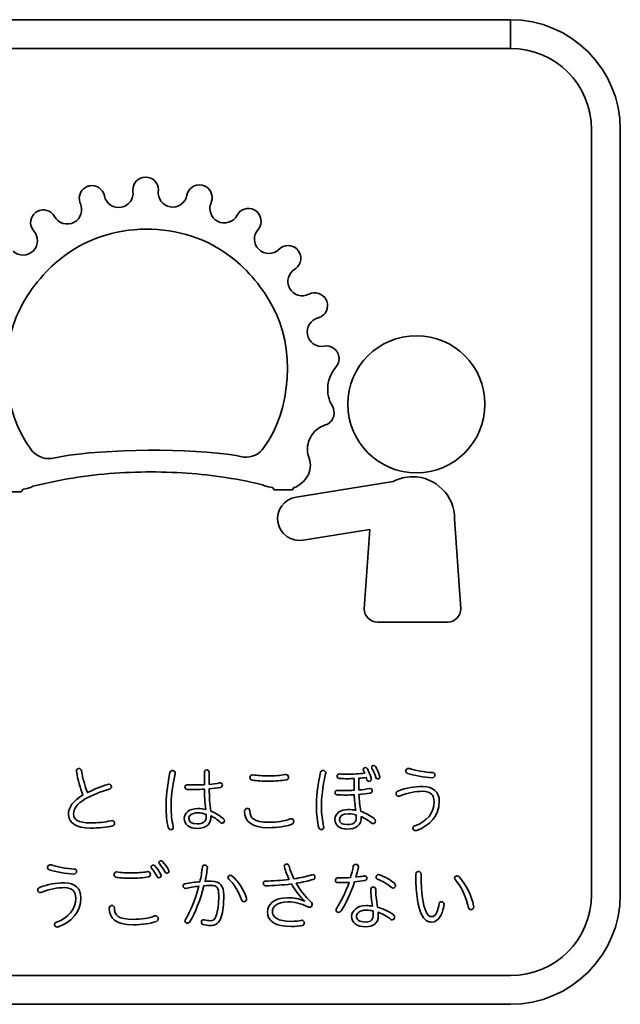
# Model space of a CAD drawing. Units: millimetres. Extents: x 0 to 15438, y 0 to 8400.
# Drawn here: x 10542 to 10717, y 3807 to 4093 of the extents above; entities that cross this region are included whole.
import ezdxf

# ---------------------------------------------------------------- set-up
doc = ezdxf.new("R2010")
doc.units = ezdxf.units.MM
doc.header["$MEASUREMENT"] = 0
doc.layers.add('P001', color=131, linetype='Continuous')

msp = doc.modelspace()

# ---------------------------------------------------------------- linework, layer by layer
at = {"layer": 'P001', "lineweight": 35}
msp.add_line((10553.75, 3966.26, 0), (10553.75, 3966.26, 0), dxfattribs=at)
for points in [[(10462.8, 4093.3, 0), (10462.8, 4093.3, 0), (10685.02, 4093.3, 0), (10685.02, 4093.3, 0)], [(10685.02, 4084.96, 0), (10685.02, 4084.96, 0), (10685.02, 4093.3, 0), (10685.02, 4093.3, 0)], [(10685.02, 4093.3, 0), (10702.63, 4093.3, 0), (10716.96, 4078.97, 0), (10716.96, 4061.35, 0)], [(10685.02, 4093.3, 0), (10702.63, 4093.3, 0), (10716.96, 4078.97, 0), (10716.96, 4061.35, 0)], [(10685.02, 4084.96, 0), (10685.02, 4084.96, 0), (10462.8, 4084.96, 0), (10462.8, 4084.96, 0)], [(10708.63, 4061.35, 0), (10708.63, 4074.37, 0), (10698.04, 4084.96, 0), (10685.02, 4084.96, 0)], [(10708.63, 4061.35, 0), (10708.63, 4074.37, 0), (10698.04, 4084.96, 0), (10685.02, 4084.96, 0)], [(10708.63, 3839.13, 0), (10708.63, 3839.13, 0), (10708.63, 4061.35, 0), (10708.63, 4061.35, 0)], [(10708.63, 3839.13, 0), (10708.63, 3839.13, 0), (10708.63, 4061.35, 0), (10708.63, 4061.35, 0)], [(10716.96, 4061.35, 0), (10716.96, 4061.35, 0), (10716.96, 3839.13, 0), (10716.96, 3839.13, 0)], [(10716.96, 4061.35, 0), (10716.96, 4061.35, 0), (10716.96, 3839.13, 0), (10716.96, 3839.13, 0)], [(10578.9, 4047.57, 0), (10576.85, 4047.52, 0), (10575.23, 4045.83, 0), (10575.28, 4043.79, 0)], [(10579.02, 4047.57, 0), (10579.02, 4047.57, 0), (10578.9, 4047.57, 0), (10578.9, 4047.57, 0)], [(10582.69, 4043.84, 0), (10582.71, 4045.88, 0), (10581.06, 4047.55, 0), (10579.02, 4047.57, 0)], [(10562.2, 4044.88, 0), (10560.26, 4044.23, 0), (10559.22, 4042.13, 0), (10559.88, 4040.19, 0)], [(10562.32, 4044.92, 0), (10562.32, 4044.92, 0), (10562.2, 4044.88, 0), (10562.2, 4044.88, 0)], [(10562.67, 4045.01, 0), (10562.58, 4044.99, 0), (10562.41, 4044.95, 0), (10562.32, 4044.92, 0)], [(10567.02, 4042.09, 0), (10566.63, 4044.1, 0), (10564.68, 4045.4, 0), (10562.67, 4045.01, 0)], [(10575.3, 4043.42, 0), (10575.59, 4041.26, 0), (10574.09, 4039.2, 0), (10571.96, 4038.79, 0)], [(10575.28, 4043.79, 0), (10575.28, 4043.69, 0), (10575.29, 4043.51, 0), (10575.3, 4043.42, 0)], [(10586.08, 4038.89, 0), (10583.94, 4039.27, 0), (10582.41, 4041.31, 0), (10582.67, 4043.47, 0)], [(10582.67, 4043.47, 0), (10582.68, 4043.56, 0), (10582.69, 4043.74, 0), (10582.69, 4043.84, 0)], [(10595.28, 4045.23, 0), (10593.27, 4045.6, 0), (10591.34, 4044.27, 0), (10590.97, 4042.26, 0)], [(10595.63, 4045.15, 0), (10595.54, 4045.18, 0), (10595.37, 4045.22, 0), (10595.28, 4045.23, 0)], [(10595.75, 4045.11, 0), (10595.75, 4045.11, 0), (10595.63, 4045.15, 0), (10595.63, 4045.15, 0)], [(10598.14, 4040.45, 0), (10598.77, 4042.4, 0), (10597.7, 4044.49, 0), (10595.75, 4045.11, 0)], [(10559.88, 4040.19, 0), (10559.9, 4040.1, 0), (10559.97, 4039.93, 0), (10560.01, 4039.85, 0)], [(10571.96, 4038.79, 0), (10569.68, 4038.34, 0), (10567.47, 4039.82, 0), (10567.02, 4042.09, 0)], [(10590.97, 4042.26, 0), (10590.55, 4039.98, 0), (10588.36, 4038.47, 0), (10586.08, 4038.89, 0)], [(10599.9, 4034.72, 0), (10597.96, 4035.72, 0), (10597.12, 4038.12, 0), (10598.01, 4040.11, 0)], [(10598.01, 4040.11, 0), (10598.05, 4040.19, 0), (10598.11, 4040.36, 0), (10598.14, 4040.45, 0)], [(10547.07, 4037.33, 0), (10545.42, 4036.12, 0), (10545.05, 4033.81, 0), (10546.25, 4032.15, 0)], [(10547.17, 4037.4, 0), (10547.17, 4037.4, 0), (10547.07, 4037.33, 0), (10547.07, 4037.33, 0)], [(10547.48, 4037.59, 0), (10547.4, 4037.54, 0), (10547.25, 4037.45, 0), (10547.17, 4037.4, 0)], [(10552.51, 4036.11, 0), (10551.53, 4037.9, 0), (10549.28, 4038.57, 0), (10547.48, 4037.59, 0)], [(10560.01, 4039.85, 0), (10560.93, 4037.87, 0), (10560.12, 4035.45, 0), (10558.2, 4034.43, 0)], [(10610.57, 4038.02, 0), (10608.76, 4038.98, 0), (10606.52, 4038.28, 0), (10605.57, 4036.47, 0)], [(10610.88, 4037.84, 0), (10610.81, 4037.89, 0), (10610.65, 4037.98, 0), (10610.57, 4038.02, 0)], [(10610.99, 4037.77, 0), (10610.99, 4037.77, 0), (10610.88, 4037.84, 0), (10610.88, 4037.84, 0)], [(10611.87, 4032.61, 0), (10613.05, 4034.28, 0), (10612.65, 4036.59, 0), (10610.99, 4037.77, 0)], [(10558.2, 4034.43, 0), (10556.16, 4033.32, 0), (10553.61, 4034.07, 0), (10552.51, 4036.11, 0)], [(10554.14, 4023.72, 0), (10567.94, 4035.2, 0), (10590.15, 4035.35, 0), (10604.11, 4024.06, 0)], [(10605.57, 4036.47, 0), (10604.49, 4034.43, 0), (10601.95, 4033.64, 0), (10599.9, 4034.72, 0)], [(10546.25, 4032.15, 0), (10546.31, 4032.08, 0), (10546.42, 4031.94, 0), (10546.48, 4031.87, 0)], [(10546.48, 4031.87, 0), (10547.95, 4030.26, 0), (10547.9, 4027.71, 0), (10546.37, 4026.16, 0)], [(10611.84, 4026.61, 0), (10610.29, 4028.14, 0), (10610.2, 4030.69, 0), (10611.65, 4032.32, 0)], [(10611.65, 4032.32, 0), (10611.71, 4032.39, 0), (10611.82, 4032.53, 0), (10611.87, 4032.61, 0)], [(10546.37, 4026.16, 0), (10544.76, 4024.49, 0), (10542.1, 4024.45, 0), (10540.44, 4026.06, 0)], [(10617.77, 4026.59, 0), (10616.13, 4024.96, 0), (10613.47, 4024.97, 0), (10611.84, 4026.61, 0)], [(10623.01, 4026.58, 0), (10621.57, 4028.03, 0), (10619.22, 4028.03, 0), (10617.77, 4026.59, 0)], [(10622.64, 4021.02, 0), (10624.26, 4022.26, 0), (10624.57, 4024.58, 0), (10623.33, 4026.21, 0)], [(10623.25, 4026.3, 0), (10623.2, 4026.38, 0), (10623.07, 4026.51, 0), (10623.01, 4026.58, 0)], [(10623.33, 4026.21, 0), (10623.33, 4026.21, 0), (10623.25, 4026.3, 0), (10623.25, 4026.3, 0)], [(10542.61, 4009.49, 0), (10544.55, 4013.85, 0), (10550.12, 4020.84, 0), (10554, 4023.61, 0)], [(10554, 4023.61, 0), (10554, 4023.61, 0), (10554.14, 4023.72, 0), (10554.14, 4023.72, 0)], [(10604.11, 4024.06, 0), (10604.11, 4024.06, 0), (10604.25, 4023.96, 0), (10604.25, 4023.96, 0)], [(10604.25, 4023.96, 0), (10608.16, 4021.24, 0), (10613.83, 4014.32, 0), (10615.83, 4010, 0)], [(10620.81, 4015.3, 0), (10619.79, 4017.23, 0), (10620.47, 4019.68, 0), (10622.33, 4020.81, 0)], [(10622.33, 4020.81, 0), (10622.41, 4020.86, 0), (10622.56, 4020.96, 0), (10622.64, 4021.02, 0)], [(10626.47, 4013.52, 0), (10624.41, 4012.45, 0), (10621.88, 4013.25, 0), (10620.81, 4015.3, 0)], [(10631.46, 4011.94, 0), (10630.52, 4013.75, 0), (10628.28, 4014.46, 0), (10626.47, 4013.52, 0)], [(10629.44, 4006.74, 0), (10631.37, 4007.44, 0), (10632.36, 4009.57, 0), (10631.66, 4011.49, 0)], [(10631.61, 4011.6, 0), (10631.58, 4011.69, 0), (10631.5, 4011.85, 0), (10631.46, 4011.94, 0)], [(10631.66, 4011.49, 0), (10631.66, 4011.49, 0), (10631.61, 4011.6, 0), (10631.61, 4011.6, 0)], [(10545.65, 3968.51, 0), (10537.43, 3979.3, 0), (10536.08, 3997.6, 0), (10542.61, 4009.49, 0)], [(10615.83, 4010, 0), (10622.53, 3998.2, 0), (10621.42, 3979.88, 0), (10613.36, 3968.97, 0)], [(10626, 4001.84, 0), (10625.6, 4003.97, 0), (10626.98, 4006.12, 0), (10629.09, 4006.63, 0)], [(10629.09, 4006.63, 0), (10629.18, 4006.66, 0), (10629.36, 4006.71, 0), (10629.44, 4006.74, 0)], [(10630.86, 3998.44, 0), (10628.58, 3998.03, 0), (10626.4, 3999.55, 0), (10626, 4001.84, 0)], [(10635.15, 3995.44, 0), (10634.79, 3997.45, 0), (10632.87, 3998.79, 0), (10630.86, 3998.44, 0)], [(10634.3, 3992.35, 0), (10634.88, 3992.94, 0), (10635.29, 3994.12, 0), (10635.21, 3994.95, 0)], [(10635.2, 3995.07, 0), (10635.19, 3995.17, 0), (10635.17, 3995.35, 0), (10635.15, 3995.44, 0)], [(10635.21, 3994.95, 0), (10635.21, 3994.95, 0), (10635.2, 3995.07, 0), (10635.2, 3995.07, 0)], [(10632.79, 3990.01, 0), (10633.18, 3990.85, 0), (10633.69, 3991.65, 0), (10634.3, 3992.35, 0)], [(10631.95, 3986.99, 0), (10632.07, 3988.02, 0), (10632.35, 3989.06, 0), (10632.79, 3990.01, 0)], [(10632.12, 3983.85, 0), (10631.9, 3984.87, 0), (10631.84, 3985.95, 0), (10631.95, 3986.99, 0)], [(10633.26, 3980.95, 0), (10632.73, 3981.84, 0), (10632.34, 3982.83, 0), (10632.12, 3983.85, 0)], [(10633.68, 3978.23, 0), (10633.92, 3979.02, 0), (10633.72, 3980.26, 0), (10633.26, 3980.95, 0)], [(10631.19, 3975.53, 0), (10632.31, 3975.82, 0), (10633.42, 3976.98, 0), (10633.65, 3978.11, 0)], [(10633.65, 3978.11, 0), (10633.66, 3978.14, 0), (10633.67, 3978.2, 0), (10633.68, 3978.23, 0)], [(10627.4, 3972.78, 0), (10627.87, 3973.43, 0), (10628.45, 3974.01, 0), (10629.11, 3974.48, 0)], [(10629.11, 3974.48, 0), (10629.74, 3974.93, 0), (10630.45, 3975.29, 0), (10631.19, 3975.53, 0)], [(10626.33, 3970.6, 0), (10626.57, 3971.38, 0), (10626.94, 3972.12, 0), (10627.4, 3972.78, 0)], [(10551.58, 3965.81, 0), (10549.44, 3965.45, 0), (10546.79, 3966.66, 0), (10545.65, 3968.51, 0)], [(10605.29, 3966.62, 0), (10591.97, 3968.81, 0), (10567.41, 3968.66, 0), (10554.12, 3966.32, 0)], [(10613.36, 3968.97, 0), (10612.24, 3967.11, 0), (10609.61, 3965.87, 0), (10607.46, 3966.19, 0)], [(10626.02, 3968.22, 0), (10626, 3969.02, 0), (10626.1, 3969.84, 0), (10626.33, 3970.6, 0)], [(10554.12, 3966.32, 0), (10554.12, 3966.32, 0), (10551.58, 3965.81, 0), (10551.58, 3965.81, 0)], [(10607.46, 3966.19, 0), (10607.46, 3966.19, 0), (10605.29, 3966.62, 0), (10605.29, 3966.62, 0)], [(10625.96, 3960.53, 0), (10626.93, 3961.91, 0), (10627.17, 3964.3, 0), (10626.49, 3965.85, 0)], [(10626.49, 3965.85, 0), (10626.21, 3966.6, 0), (10626.05, 3967.42, 0), (10626.02, 3968.22, 0)], [(10553.34, 3959.32, 0), (10557.3, 3960.1, 0), (10561.31, 3960.68, 0), (10565.33, 3961.1, 0)], [(10565.33, 3961.1, 0), (10569.4, 3961.52, 0), (10573.48, 3961.77, 0), (10577.57, 3961.85, 0)], [(10577.57, 3961.85, 0), (10581.58, 3961.93, 0), (10585.6, 3961.86, 0), (10589.6, 3961.61, 0)], [(10589.6, 3961.61, 0), (10593.35, 3961.38, 0), (10597.09, 3961.01, 0), (10600.8, 3960.49, 0)], [(10600.8, 3960.49, 0), (10604.88, 3959.92, 0), (10608.93, 3959.13, 0), (10612.93, 3958.16, 0)], [(10622.28, 3957.38, 0), (10623.6, 3957.85, 0), (10625.29, 3959.3, 0), (10625.96, 3960.53, 0)], [(10543.42, 3956.83, 0), (10543.97, 3956.98, 0), (10545.07, 3957.25, 0), (10545.63, 3957.38, 0)], [(10545.63, 3957.38, 0), (10545.63, 3957.38, 0), (10546.23, 3957.7, 0), (10546.23, 3957.7, 0)], [(10546.23, 3957.7, 0), (10548.58, 3958.3, 0), (10550.95, 3958.85, 0), (10553.34, 3959.32, 0)], [(10612.93, 3958.16, 0), (10612.93, 3958.16, 0), (10613.53, 3957.85, 0), (10613.53, 3957.85, 0)], [(10613.53, 3957.85, 0), (10614.09, 3957.72, 0), (10615.2, 3957.47, 0), (10615.75, 3957.34, 0)], [(10615.75, 3957.34, 0), (10615.75, 3957.34, 0), (10616.11, 3957.03, 0), (10616.11, 3957.03, 0)], [(10616.11, 3957.03, 0), (10616.11, 3956.83, 0), (10616.28, 3956.66, 0), (10616.48, 3956.66, 0)], [(10621.67, 3956.7, 0), (10621.67, 3956.7, 0), (10622.03, 3957.34, 0), (10622.03, 3957.34, 0)], [(10622.03, 3957.34, 0), (10622.12, 3957.35, 0), (10622.2, 3957.37, 0), (10622.28, 3957.38, 0)], [(10650.91, 3959.1, 0), (10650.91, 3959.1, 0), (10622.7, 3954.57, 0), (10622.7, 3954.57, 0)], [(10537.51, 3956.12, 0), (10537.51, 3956.12, 0), (10542.69, 3956.15, 0), (10542.69, 3956.15, 0)], [(10542.69, 3956.15, 0), (10542.9, 3956.15, 0), (10543.06, 3956.32, 0), (10543.06, 3956.52, 0)], [(10543.06, 3956.52, 0), (10543.06, 3956.52, 0), (10543.42, 3956.83, 0), (10543.42, 3956.83, 0)], [(10616.48, 3956.66, 0), (10616.48, 3956.66, 0), (10621.67, 3956.7, 0), (10621.67, 3956.7, 0)], [(10622.7, 3954.57, 0), (10619.23, 3954.01, 0), (10616.87, 3950.74, 0), (10617.43, 3947.28, 0)], [(10617.43, 3947.28, 0), (10617.99, 3943.81, 0), (10621.27, 3941.48, 0), (10624.74, 3942.04, 0)], [(10668.81, 3948.24, 0), (10668.81, 3948.24, 0), (10668.81, 3948.24, 0), (10668.81, 3948.24, 0)], [(10670.6, 3922.08, 0), (10670.6, 3922.08, 0), (10668.81, 3948.24, 0), (10668.81, 3948.24, 0)], [(10624.74, 3942.04, 0), (10624.74, 3942.04, 0), (10644.11, 3945.15, 0), (10644.11, 3945.15, 0)], [(10644.11, 3945.15, 0), (10644.11, 3945.15, 0), (10642.53, 3922.08, 0), (10642.53, 3922.08, 0)], [(10642.53, 3922.08, 0), (10642.53, 3919.96, 0), (10644.26, 3918.23, 0), (10646.38, 3918.23, 0)], [(10666.75, 3918.23, 0), (10668.88, 3918.23, 0), (10670.6, 3919.96, 0), (10670.6, 3922.08, 0)], [(10646.38, 3918.23, 0), (10646.38, 3918.23, 0), (10666.75, 3918.23, 0), (10666.75, 3918.23, 0)], [(10685.02, 3815.52, 0), (10698.04, 3815.52, 0), (10708.63, 3826.11, 0), (10708.63, 3839.13, 0)], [(10716.96, 3839.13, 0), (10716.96, 3821.52, 0), (10702.63, 3807.19, 0), (10685.02, 3807.19, 0)], [(10716.96, 3839.13, 0), (10716.96, 3821.52, 0), (10702.63, 3807.19, 0), (10685.02, 3807.19, 0)], [(10685.02, 3815.52, 0), (10698.04, 3815.52, 0), (10708.63, 3826.11, 0), (10708.63, 3839.13, 0)], [(10462.8, 3815.52, 0), (10462.8, 3815.52, 0), (10685.02, 3815.52, 0), (10685.02, 3815.52, 0)], [(10462.8, 3815.52, 0), (10462.8, 3815.52, 0), (10685.02, 3815.52, 0), (10685.02, 3815.52, 0)], [(10685.02, 3807.19, 0), (10685.02, 3807.19, 0), (10462.8, 3807.19, 0), (10462.8, 3807.19, 0)], [(10685.02, 3807.19, 0), (10685.02, 3807.19, 0), (10462.8, 3807.19, 0), (10462.8, 3807.19, 0)]]:
    msp.add_open_spline(points, degree=3, dxfattribs=at)
for points, knots in [([(10657.68, 3961.62, 0), (10668.69, 3961.62, 0), (10677.62, 3970.54, 0), (10677.62, 3981.56, 0), (10677.62, 3992.56, 0), (10668.69, 4001.48, 0), (10657.68, 4001.48, 0), (10646.68, 4001.48, 0), (10637.76, 3992.56, 0), (10637.76, 3981.56, 0), (10637.76, 3970.54, 0), (10646.68, 3961.62, 0), (10657.68, 3961.62, 0)], [0, 0, 0, 0, 1, 1, 1, 2, 2, 2, 3, 3, 3, 4, 4, 4, 4]), ([(10668.81, 3948.24, 0), (10668.81, 3955.01, 0), (10663.33, 3960.49, 0), (10656.57, 3960.49, 0), (10654.52, 3960.49, 0), (10652.6, 3959.98, 0), (10650.91, 3959.1, 0)], [1, 1, 1, 1, 2, 2, 2, 3, 3, 3, 3]), ([(10567.98, 3871.08, 0), (10568.08, 3871.1, 0), (10568.19, 3871.12, 0), (10568.33, 3871.12, 0), (10568.77, 3871.12, 0), (10569.05, 3870.74, 0), (10569.05, 3870.36, 0), (10569.05, 3870.07, 0), (10568.86, 3869.8, 0), (10568.44, 3869.69, 0), (10566.13, 3869.1, 0), (10563.36, 3867.96, 0), (10561.45, 3866.88, 0), (10558.94, 3865.47, 0), (10558.04, 3863.96, 0), (10558.04, 3862.43, 0), (10558.05, 3860.96, 0), (10559.29, 3859.89, 0), (10562.88, 3859.9, 0), (10565.08, 3859.9, 0), (10567.12, 3860.05, 0), (10568.92, 3860.52, 0), (10569, 3860.54, 0), (10569.13, 3860.56, 0), (10569.17, 3860.56, 0), (10569.63, 3860.56, 0), (10569.95, 3860.18, 0), (10569.95, 3859.76, 0), (10569.95, 3859.45, 0), (10569.78, 3859.15, 0), (10569.32, 3859.03, 0), (10567.56, 3858.58, 0), (10565.42, 3858.39, 0), (10562.92, 3858.39, 0), (10558.6, 3858.38, 0), (10556.54, 3860.01, 0), (10556.53, 3862.42, 0), (10556.53, 3864.23, 0), (10557.91, 3866.46, 0), (10560.74, 3868.02, 0), (10559.96, 3869.99, 0), (10559.26, 3872.49, 0), (10558.88, 3874.79, 0), (10558.86, 3874.9, 0), (10558.86, 3874.96, 0), (10558.86, 3875.02, 0), (10558.86, 3875.44, 0), (10559.21, 3875.7, 0), (10559.59, 3875.7, 0), (10559.97, 3875.7, 0), (10560.28, 3875.51, 0), (10560.37, 3875.01, 0), (10560.71, 3872.82, 0), (10561.36, 3870.62, 0), (10562.06, 3868.71, 0), (10563.78, 3869.58, 0), (10565.96, 3870.48, 0), (10567.98, 3871.08, 0)], [0, 0, 0, 0, 1, 1, 1, 2, 2, 2, 3, 3, 3, 4, 4, 4, 5, 5, 5, 6, 6, 6, 7, 7, 7, 8, 8, 8, 9, 9, 9, 10, 10, 10, 11, 11, 11, 12, 12, 12, 13, 13, 13, 14, 14, 14, 15, 15, 15, 16, 16, 16, 17, 17, 17, 18, 18, 18, 19, 19, 19, 19]), ([(10587.6, 3874.43, 0), (10587.6, 3874.37, 0), (10587.58, 3874.26, 0), (10587.55, 3874.16, 0), (10586.64, 3870.02, 0), (10586.35, 3867.15, 0), (10586.36, 3864.56, 0), (10586.36, 3862.63, 0), (10586.62, 3860.49, 0), (10586.98, 3858.96, 0), (10587, 3858.83, 0), (10587.02, 3858.73, 0), (10587.02, 3858.64, 0), (10587.02, 3858.18, 0), (10586.66, 3857.93, 0), (10586.26, 3857.93, 0), (10585.97, 3857.93, 0), (10585.68, 3858.12, 0), (10585.57, 3858.54, 0), (10585.15, 3860.2, 0), (10584.91, 3862.5, 0), (10584.91, 3864.56, 0), (10584.9, 3867.4, 0), (10585.15, 3870.15, 0), (10586.06, 3874.54, 0), (10586.17, 3874.93, 0), (10586.48, 3875.12, 0), (10586.82, 3875.12, 0), (10587.22, 3875.12, 0), (10587.6, 3874.85, 0), (10587.6, 3874.43, 0)], [0, 0, 0, 0, 1, 1, 1, 2, 2, 2, 3, 3, 3, 4, 4, 4, 5, 5, 5, 6, 6, 6, 7, 7, 7, 8, 8, 8, 9, 9, 9, 10, 10, 10, 10]), ([(10596.06, 3874.64, 0), (10596.06, 3875.08, 0), (10596.41, 3875.29, 0), (10596.75, 3875.29, 0), (10597.08, 3875.29, 0), (10597.46, 3875.08, 0), (10597.46, 3874.64, 0), (10597.46, 3874.64, 0), (10597.47, 3871.09, 0), (10597.47, 3871.09, 0), (10598.54, 3871.18, 0), (10599.61, 3871.33, 0), (10600.43, 3871.5, 0), (10600.56, 3871.52, 0), (10600.68, 3871.54, 0), (10600.72, 3871.54, 0), (10601.1, 3871.54, 0), (10601.29, 3871.25, 0), (10601.29, 3870.98, 0), (10601.29, 3870.54, 0), (10601.1, 3870.3, 0), (10600.75, 3870.22, 0), (10599.72, 3870.03, 0), (10598.69, 3869.9, 0), (10597.47, 3869.79, 0), (10597.48, 3867.5, 0), (10597.63, 3865.26, 0), (10597.91, 3863.33, 0), (10599.29, 3862.78, 0), (10600.55, 3861.99, 0), (10601.56, 3861.19, 0), (10601.77, 3861.01, 0), (10601.88, 3860.75, 0), (10601.88, 3860.54, 0), (10601.88, 3860.17, 0), (10601.61, 3859.81, 0), (10601.25, 3859.81, 0), (10601.08, 3859.81, 0), (10600.89, 3859.87, 0), (10600.75, 3860.04, 0), (10599.93, 3860.79, 0), (10598.79, 3861.59, 0), (10597.97, 3861.94, 0), (10598.02, 3859.53, 0), (10596.72, 3858.31, 0), (10593.97, 3858.3, 0), (10591.66, 3858.3, 0), (10590.23, 3859.37, 0), (10590.23, 3861.25, 0), (10590.22, 3862.66, 0), (10591.58, 3864.07, 0), (10594.15, 3864.08, 0), (10594.92, 3864.08, 0), (10595.7, 3863.95, 0), (10596.46, 3863.75, 0), (10596.22, 3865.72, 0), (10596.07, 3867.94, 0), (10596.07, 3869.69, 0), (10595.23, 3869.64, 0), (10594.39, 3869.62, 0), (10593.55, 3869.62, 0), (10593.13, 3869.62, 0), (10592.69, 3869.62, 0), (10592.27, 3869.61, 0), (10591.87, 3869.61, 0), (10591.45, 3869.61, 0), (10591.05, 3869.63, 0), (10590.63, 3869.65, 0), (10590.42, 3869.99, 0), (10590.42, 3870.35, 0), (10590.42, 3870.66, 0), (10590.65, 3870.95, 0), (10591.05, 3870.95, 0), (10591.86, 3870.94, 0), (10592.64, 3870.92, 0), (10593.44, 3870.92, 0), (10594.3, 3870.92, 0), (10595.18, 3870.94, 0), (10596.06, 3870.99, 0), (10596.06, 3870.99, 0), (10596.06, 3874.64, 0), (10596.06, 3874.64, 0)], [0, 0, 0, 0, 1, 1, 1, 2, 2, 2, 3, 3, 3, 4, 4, 4, 5, 5, 5, 6, 6, 6, 7, 7, 7, 8, 8, 8, 9, 9, 9, 10, 10, 10, 11, 11, 11, 12, 12, 12, 13, 13, 13, 14, 14, 14, 15, 15, 15, 16, 16, 16, 17, 17, 17, 18, 18, 18, 19, 19, 19, 20, 20, 20, 21, 21, 21, 22, 22, 22, 23, 23, 23, 24, 24, 24, 25, 25, 25, 26, 26, 26, 27, 27, 27, 27]), ([(10610.04, 3873.87, 0), (10611.41, 3873.68, 0), (10613.21, 3873.56, 0), (10614.68, 3873.56, 0), (10616.55, 3873.57, 0), (10618.17, 3873.68, 0), (10619.45, 3873.93, 0), (10619.55, 3873.95, 0), (10619.68, 3873.97, 0), (10619.74, 3873.97, 0), (10620.22, 3873.97, 0), (10620.5, 3873.6, 0), (10620.5, 3873.18, 0), (10620.5, 3872.8, 0), (10620.33, 3872.48, 0), (10619.95, 3872.42, 0), (10618.34, 3872.14, 0), (10616.68, 3872.04, 0), (10614.68, 3872.03, 0), (10613.09, 3872.03, 0), (10611.26, 3872.13, 0), (10610.07, 3872.27, 0), (10609.52, 3872.34, 0), (10609.31, 3872.71, 0), (10609.31, 3873.07, 0), (10609.31, 3873.45, 0), (10609.56, 3873.87, 0), (10609.98, 3873.87, 0), (10609.98, 3873.87, 0), (10610.04, 3873.87, 0), (10610.04, 3873.87, 0)], [0, 0, 0, 0, 1, 1, 1, 2, 2, 2, 3, 3, 3, 4, 4, 4, 5, 5, 5, 6, 6, 6, 7, 7, 7, 8, 8, 8, 9, 9, 9, 10, 10, 10, 10]), ([(10631.37, 3874.5, 0), (10631.37, 3874.43, 0), (10631.35, 3874.33, 0), (10631.31, 3874.14, 0), (10630.39, 3870.27, 0), (10630.08, 3867.15, 0), (10630.09, 3864.4, 0), (10630.09, 3862.44, 0), (10630.33, 3860.53, 0), (10630.73, 3858.92, 0), (10630.75, 3858.81, 0), (10630.77, 3858.73, 0), (10630.77, 3858.64, 0), (10630.77, 3858.22, 0), (10630.42, 3857.95, 0), (10630.06, 3857.95, 0), (10629.77, 3857.95, 0), (10629.47, 3858.1, 0), (10629.35, 3858.47, 0), (10628.86, 3860.28, 0), (10628.65, 3862.4, 0), (10628.64, 3864.41, 0), (10628.63, 3867.31, 0), (10628.9, 3870.44, 0), (10629.84, 3874.6, 0), (10629.94, 3875, 0), (10630.26, 3875.14, 0), (10630.53, 3875.15, 0), (10630.95, 3875.15, 0), (10631.37, 3874.87, 0), (10631.37, 3874.5, 0)], [0, 0, 0, 0, 1, 1, 1, 2, 2, 2, 3, 3, 3, 4, 4, 4, 5, 5, 5, 6, 6, 6, 7, 7, 7, 8, 8, 8, 9, 9, 9, 10, 10, 10, 10]), ([(10639.56, 3872.79, 0), (10638.93, 3872.77, 0), (10638.32, 3872.75, 0), (10637.69, 3872.74, 0), (10636.85, 3872.74, 0), (10636.06, 3872.76, 0), (10635.26, 3872.8, 0), (10634.86, 3872.82, 0), (10634.65, 3873.16, 0), (10634.65, 3873.49, 0), (10634.65, 3873.81, 0), (10634.86, 3874.15, 0), (10635.32, 3874.15, 0), (10636.14, 3874.09, 0), (10637.1, 3874.05, 0), (10637.73, 3874.05, 0), (10639.26, 3874.05, 0), (10641.07, 3874.14, 0), (10642.69, 3874.35, 0), (10642.58, 3874.62, 0), (10642.45, 3874.88, 0), (10642.33, 3875.15, 0), (10642.26, 3875.25, 0), (10642.24, 3875.36, 0), (10642.24, 3875.44, 0), (10642.24, 3875.71, 0), (10642.54, 3875.95, 0), (10642.89, 3875.95, 0), (10643.1, 3875.95, 0), (10643.29, 3875.86, 0), (10643.44, 3875.61, 0), (10643.86, 3874.84, 0), (10644.3, 3873.7, 0), (10644.54, 3872.86, 0), (10644.56, 3872.78, 0), (10644.58, 3872.68, 0), (10644.58, 3872.57, 0), (10644.58, 3872.21, 0), (10644.24, 3871.96, 0), (10643.97, 3871.96, 0), (10643.66, 3871.96, 0), (10643.43, 3872.08, 0), (10643.32, 3872.42, 0), (10643.26, 3872.65, 0), (10643.19, 3872.88, 0), (10643.13, 3873.11, 0), (10642.4, 3873.01, 0), (10641.68, 3872.92, 0), (10640.95, 3872.88, 0), (10640.95, 3872.88, 0), (10640.95, 3871.7, 0), (10640.95, 3871.7, 0), (10640.95, 3871.16, 0), (10640.95, 3870.42, 0), (10641, 3869.48, 0), (10642.11, 3869.56, 0), (10643.14, 3869.71, 0), (10644.04, 3869.88, 0), (10644.19, 3869.9, 0), (10644.23, 3869.9, 0), (10644.27, 3869.9, 0), (10644.63, 3869.9, 0), (10644.86, 3869.59, 0), (10644.86, 3869.23, 0), (10644.86, 3868.94, 0), (10644.67, 3868.62, 0), (10644.27, 3868.54, 0), (10643.27, 3868.37, 0), (10642.17, 3868.22, 0), (10641, 3868.13, 0), (10641.04, 3866.5, 0), (10641.26, 3864.88, 0), (10641.49, 3863.26, 0), (10642.9, 3862.78, 0), (10644.22, 3862.07, 0), (10645.46, 3861.15, 0), (10645.69, 3860.98, 0), (10645.8, 3860.73, 0), (10645.8, 3860.46, 0), (10645.8, 3860.04, 0), (10645.51, 3859.68, 0), (10645.11, 3859.68, 0), (10644.92, 3859.68, 0), (10644.73, 3859.72, 0), (10644.52, 3859.91, 0), (10643.7, 3860.67, 0), (10642.52, 3861.4, 0), (10641.64, 3861.73, 0), (10641.69, 3859.11, 0), (10640.2, 3858.12, 0), (10637.49, 3858.11, 0), (10635.41, 3858.11, 0), (10634.03, 3859.24, 0), (10634.02, 3860.92, 0), (10634.02, 3862.58, 0), (10635.61, 3863.8, 0), (10637.84, 3863.8, 0), (10638.59, 3863.8, 0), (10639.31, 3863.72, 0), (10640.06, 3863.55, 0), (10639.85, 3865.02, 0), (10639.7, 3866.58, 0), (10639.61, 3868.07, 0), (10638.77, 3868.02, 0), (10637.91, 3868, 0), (10637.03, 3868, 0), (10636.28, 3868, 0), (10635.48, 3868.02, 0), (10634.68, 3868.04, 0), (10634.26, 3868.06, 0), (10634.05, 3868.39, 0), (10634.05, 3868.71, 0), (10634.05, 3869.02, 0), (10634.28, 3869.36, 0), (10634.68, 3869.36, 0), (10635.5, 3869.32, 0), (10636.27, 3869.3, 0), (10636.99, 3869.3, 0), (10637.85, 3869.3, 0), (10638.75, 3869.33, 0), (10639.59, 3869.37, 0), (10639.57, 3870.31, 0), (10639.57, 3871.07, 0), (10639.56, 3871.61, 0), (10639.56, 3871.61, 0), (10639.56, 3872.79, 0), (10639.56, 3872.79, 0)], [0, 0, 0, 0, 1, 1, 1, 2, 2, 2, 3, 3, 3, 4, 4, 4, 5, 5, 5, 6, 6, 6, 7, 7, 7, 8, 8, 8, 9, 9, 9, 10, 10, 10, 11, 11, 11, 12, 12, 12, 13, 13, 13, 14, 14, 14, 15, 15, 15, 16, 16, 16, 17, 17, 17, 18, 18, 18, 19, 19, 19, 20, 20, 20, 21, 21, 21, 22, 22, 22, 23, 23, 23, 24, 24, 24, 25, 25, 25, 26, 26, 26, 27, 27, 27, 28, 28, 28, 29, 29, 29, 30, 30, 30, 31, 31, 31, 32, 32, 32, 33, 33, 33, 34, 34, 34, 35, 35, 35, 36, 36, 36, 37, 37, 37, 38, 38, 38, 39, 39, 39, 40, 40, 40, 41, 41, 41, 42, 42, 42, 42]), ([(10645.83, 3876.27, 0), (10646.27, 3875.51, 0), (10646.76, 3874.38, 0), (10647.01, 3873.54, 0), (10647.05, 3873.42, 0), (10647.05, 3873.31, 0), (10647.06, 3873.23, 0), (10647.06, 3872.91, 0), (10646.74, 3872.7, 0), (10646.45, 3872.7, 0), (10646.2, 3872.7, 0), (10645.99, 3872.78, 0), (10645.88, 3873.14, 0), (10645.63, 3873.98, 0), (10645.16, 3875.05, 0), (10644.78, 3875.74, 0), (10644.7, 3875.89, 0), (10644.68, 3875.97, 0), (10644.68, 3876.1, 0), (10644.68, 3876.39, 0), (10644.97, 3876.58, 0), (10645.26, 3876.58, 0), (10645.5, 3876.58, 0), (10645.71, 3876.48, 0), (10645.83, 3876.27, 0)], [0, 0, 0, 0, 1, 1, 1, 2, 2, 2, 3, 3, 3, 4, 4, 4, 5, 5, 5, 6, 6, 6, 7, 7, 7, 8, 8, 8, 8]), ([(10655.39, 3875.74, 0), (10655.47, 3875.74, 0), (10655.6, 3875.72, 0), (10655.7, 3875.68, 0), (10657.07, 3875.16, 0), (10660.15, 3874.62, 0), (10662.4, 3874.5, 0), (10662.88, 3874.47, 0), (10663.09, 3874.14, 0), (10663.09, 3873.78, 0), (10663.1, 3873.43, 0), (10662.82, 3873.03, 0), (10662.28, 3873.02, 0), (10660.03, 3873.1, 0), (10656.82, 3873.68, 0), (10655.14, 3874.29, 0), (10654.76, 3874.44, 0), (10654.63, 3874.67, 0), (10654.63, 3874.94, 0), (10654.63, 3875.34, 0), (10654.92, 3875.74, 0), (10655.39, 3875.74, 0)], [0, 0, 0, 0, 1, 1, 1, 2, 2, 2, 3, 3, 3, 4, 4, 4, 5, 5, 5, 6, 6, 6, 7, 7, 7, 7]), ([(10664.35, 3866.1, 0), (10664.36, 3861.97, 0), (10661.47, 3859.04, 0), (10657.8, 3857.71, 0), (10657.65, 3857.67, 0), (10657.59, 3857.65, 0), (10657.46, 3857.65, 0), (10656.98, 3857.65, 0), (10656.66, 3858, 0), (10656.66, 3858.4, 0), (10656.66, 3858.65, 0), (10656.85, 3858.95, 0), (10657.23, 3859.05, 0), (10660.75, 3860.3, 0), (10662.84, 3862.8, 0), (10662.84, 3866.08, 0), (10662.83, 3867.88, 0), (10661.93, 3869.1, 0), (10659.56, 3869.09, 0), (10657.48, 3869.09, 0), (10655.11, 3868.62, 0), (10652.97, 3867.76, 0), (10652.82, 3867.69, 0), (10652.65, 3867.65, 0), (10652.53, 3867.65, 0), (10652.06, 3867.65, 0), (10651.81, 3867.99, 0), (10651.81, 3868.38, 0), (10651.81, 3868.72, 0), (10651.96, 3869.04, 0), (10652.31, 3869.16, 0), (10654.77, 3870.09, 0), (10657.2, 3870.47, 0), (10659.53, 3870.48, 0), (10662.56, 3870.49, 0), (10664.34, 3868.89, 0), (10664.35, 3866.1, 0)], [0, 0, 0, 0, 1, 1, 1, 2, 2, 2, 3, 3, 3, 4, 4, 4, 5, 5, 5, 6, 6, 6, 7, 7, 7, 8, 8, 8, 9, 9, 9, 10, 10, 10, 11, 11, 11, 12, 12, 12, 12]), ([(10594.21, 3862.84, 0), (10592.22, 3862.83, 0), (10591.53, 3861.91, 0), (10591.53, 3861.17, 0), (10591.53, 3860.19, 0), (10592.41, 3859.6, 0), (10593.92, 3859.6, 0), (10595.71, 3859.61, 0), (10596.61, 3860.24, 0), (10596.61, 3861.81, 0), (10596.61, 3862, 0), (10596.59, 3862.15, 0), (10596.54, 3862.38, 0), (10595.87, 3862.67, 0), (10594.95, 3862.84, 0), (10594.21, 3862.84, 0)], [0, 0, 0, 0, 1, 1, 1, 2, 2, 2, 3, 3, 3, 4, 4, 4, 5, 5, 5, 5]), ([(10609.29, 3863.37, 0), (10609.29, 3861.27, 0), (10610.43, 3860.08, 0), (10614.71, 3860.08, 0), (10617.21, 3860.09, 0), (10619.33, 3860.39, 0), (10620.98, 3861.06, 0), (10621.11, 3861.11, 0), (10621.24, 3861.13, 0), (10621.3, 3861.13, 0), (10621.76, 3861.13, 0), (10622.03, 3860.71, 0), (10622.04, 3860.29, 0), (10622.04, 3859.93, 0), (10621.89, 3859.64, 0), (10621.49, 3859.51, 0), (10619.64, 3858.86, 0), (10617.5, 3858.52, 0), (10614.71, 3858.51, 0), (10609.65, 3858.5, 0), (10607.78, 3860.47, 0), (10607.77, 3863.3, 0), (10607.79, 3863.85, 0), (10608.17, 3864.12, 0), (10608.53, 3864.13, 0), (10608.89, 3864.13, 0), (10609.28, 3863.9, 0), (10609.29, 3863.37, 0)], [0, 0, 0, 0, 1, 1, 1, 2, 2, 2, 3, 3, 3, 4, 4, 4, 5, 5, 5, 6, 6, 6, 7, 7, 7, 8, 8, 8, 9, 9, 9, 9]), ([(10637.94, 3862.58, 0), (10636.27, 3862.58, 0), (10635.32, 3861.87, 0), (10635.32, 3860.92, 0), (10635.33, 3859.87, 0), (10636.19, 3859.41, 0), (10637.51, 3859.41, 0), (10639.36, 3859.42, 0), (10640.22, 3859.9, 0), (10640.21, 3861.6, 0), (10640.21, 3861.77, 0), (10640.21, 3861.96, 0), (10640.19, 3862.19, 0), (10639.58, 3862.42, 0), (10638.83, 3862.59, 0), (10637.94, 3862.58, 0)], [0, 0, 0, 0, 1, 1, 1, 2, 2, 2, 3, 3, 3, 4, 4, 4, 5, 5, 5, 5]), ([(10583.9, 3848.68, 0), (10584.53, 3848.01, 0), (10585.29, 3846.94, 0), (10585.64, 3846.29, 0), (10585.73, 3846.15, 0), (10585.75, 3846.02, 0), (10585.75, 3845.91, 0), (10585.75, 3845.52, 0), (10585.52, 3845.28, 0), (10585.14, 3845.28, 0), (10584.95, 3845.28, 0), (10584.78, 3845.37, 0), (10584.64, 3845.62, 0), (10584.15, 3846.48, 0), (10583.54, 3847.36, 0), (10582.97, 3848.01, 0), (10582.87, 3848.13, 0), (10582.83, 3848.26, 0), (10582.83, 3848.36, 0), (10582.83, 3848.64, 0), (10583.12, 3848.89, 0), (10583.43, 3848.89, 0), (10583.62, 3848.89, 0), (10583.75, 3848.83, 0), (10583.9, 3848.68, 0)], [0, 0, 0, 0, 1, 1, 1, 2, 2, 2, 3, 3, 3, 4, 4, 4, 5, 5, 5, 6, 6, 6, 7, 7, 7, 8, 8, 8, 8]), ([(10551.21, 3847.73, 0), (10551.29, 3847.73, 0), (10551.42, 3847.71, 0), (10551.53, 3847.67, 0), (10552.89, 3847.15, 0), (10555.98, 3846.61, 0), (10558.22, 3846.49, 0), (10558.71, 3846.47, 0), (10558.92, 3846.14, 0), (10558.92, 3845.78, 0), (10558.92, 3845.42, 0), (10558.65, 3845.02, 0), (10558.1, 3845.02, 0), (10555.86, 3845.1, 0), (10552.64, 3845.68, 0), (10550.96, 3846.29, 0), (10550.58, 3846.43, 0), (10550.46, 3846.66, 0), (10550.46, 3846.94, 0), (10550.46, 3847.34, 0), (10550.75, 3847.73, 0), (10551.21, 3847.73, 0)], [0, 0, 0, 0, 1, 1, 1, 2, 2, 2, 3, 3, 3, 4, 4, 4, 5, 5, 5, 6, 6, 6, 7, 7, 7, 7]), ([(10570.55, 3845.65, 0), (10571.89, 3845.47, 0), (10573.45, 3845.34, 0), (10574.88, 3845.35, 0), (10576.41, 3845.35, 0), (10578.09, 3845.48, 0), (10579.33, 3845.71, 0), (10579.43, 3845.73, 0), (10579.56, 3845.75, 0), (10579.62, 3845.75, 0), (10580.1, 3845.76, 0), (10580.38, 3845.38, 0), (10580.38, 3844.96, 0), (10580.38, 3844.58, 0), (10580.21, 3844.27, 0), (10579.83, 3844.2, 0), (10578.26, 3843.93, 0), (10576.54, 3843.82, 0), (10574.88, 3843.81, 0), (10573.3, 3843.81, 0), (10571.75, 3843.91, 0), (10570.58, 3844.06, 0), (10570.03, 3844.12, 0), (10569.82, 3844.5, 0), (10569.82, 3844.85, 0), (10569.82, 3845.23, 0), (10570.07, 3845.65, 0), (10570.49, 3845.65, 0), (10570.49, 3845.65, 0), (10570.55, 3845.65, 0), (10570.55, 3845.65, 0)], [0, 0, 0, 0, 1, 1, 1, 2, 2, 2, 3, 3, 3, 4, 4, 4, 5, 5, 5, 6, 6, 6, 7, 7, 7, 8, 8, 8, 9, 9, 9, 10, 10, 10, 10]), ([(10581.65, 3847.42, 0), (10582.24, 3846.81, 0), (10582.98, 3845.76, 0), (10583.38, 3844.94, 0), (10583.44, 3844.82, 0), (10583.48, 3844.69, 0), (10583.49, 3844.57, 0), (10583.49, 3844.23, 0), (10583.17, 3843.96, 0), (10582.86, 3843.96, 0), (10582.63, 3843.96, 0), (10582.46, 3844.06, 0), (10582.31, 3844.33, 0), (10581.91, 3845.11, 0), (10581.28, 3846.07, 0), (10580.71, 3846.72, 0), (10580.6, 3846.85, 0), (10580.56, 3846.95, 0), (10580.56, 3847.08, 0), (10580.56, 3847.37, 0), (10580.85, 3847.63, 0), (10581.19, 3847.63, 0), (10581.34, 3847.63, 0), (10581.51, 3847.56, 0), (10581.65, 3847.42, 0)], [0, 0, 0, 0, 1, 1, 1, 2, 2, 2, 3, 3, 3, 4, 4, 4, 5, 5, 5, 6, 6, 6, 7, 7, 7, 8, 8, 8, 8]), ([(10595.47, 3847, 0), (10595.49, 3847.42, 0), (10595.85, 3847.65, 0), (10596.2, 3847.65, 0), (10596.6, 3847.65, 0), (10596.94, 3847.4, 0), (10596.94, 3846.96, 0), (10596.79, 3845.58, 0), (10596.57, 3844.25, 0), (10596.25, 3842.91, 0), (10596.88, 3842.93, 0), (10597.47, 3842.95, 0), (10598.08, 3842.95, 0), (10600.75, 3842.96, 0), (10601.69, 3841.49, 0), (10601.7, 3838.95, 0), (10601.71, 3836.24, 0), (10601.46, 3834.16, 0), (10600.96, 3832.61, 0), (10600.35, 3830.74, 0), (10599.37, 3830.09, 0), (10597.73, 3830.08, 0), (10596.97, 3830.08, 0), (10596.26, 3830.19, 0), (10595.63, 3830.39, 0), (10595.34, 3830.5, 0), (10595.19, 3830.79, 0), (10595.19, 3831.06, 0), (10595.19, 3831.4, 0), (10595.42, 3831.76, 0), (10595.84, 3831.76, 0), (10595.92, 3831.76, 0), (10596, 3831.74, 0), (10596.11, 3831.72, 0), (10596.63, 3831.57, 0), (10597.22, 3831.49, 0), (10597.73, 3831.49, 0), (10598.61, 3831.49, 0), (10599.09, 3831.72, 0), (10599.51, 3832.96, 0), (10599.97, 3834.33, 0), (10600.24, 3836.35, 0), (10600.23, 3838.91, 0), (10600.23, 3840.94, 0), (10599.68, 3841.74, 0), (10598.1, 3841.74, 0), (10597.41, 3841.73, 0), (10596.7, 3841.71, 0), (10595.94, 3841.65, 0), (10594.94, 3837.7, 0), (10593.4, 3833.81, 0), (10591.77, 3831.06, 0), (10591.64, 3830.85, 0), (10591.41, 3830.74, 0), (10591.24, 3830.74, 0), (10590.82, 3830.74, 0), (10590.4, 3831.03, 0), (10590.4, 3831.43, 0), (10590.4, 3831.52, 0), (10590.44, 3831.66, 0), (10590.53, 3831.79, 0), (10592.09, 3834.38, 0), (10593.49, 3837.8, 0), (10594.45, 3841.52, 0), (10593.15, 3841.37, 0), (10591.85, 3841.16, 0), (10590.55, 3840.88, 0), (10590.09, 3840.88, 0), (10589.88, 3841.22, 0), (10589.88, 3841.55, 0), (10589.87, 3841.82, 0), (10590.02, 3842.14, 0), (10590.42, 3842.2, 0), (10591.85, 3842.5, 0), (10593.32, 3842.69, 0), (10594.76, 3842.82, 0), (10595.08, 3844.19, 0), (10595.33, 3845.59, 0), (10595.47, 3847, 0)], [0, 0, 0, 0, 1, 1, 1, 2, 2, 2, 3, 3, 3, 4, 4, 4, 5, 5, 5, 6, 6, 6, 7, 7, 7, 8, 8, 8, 9, 9, 9, 10, 10, 10, 11, 11, 11, 12, 12, 12, 13, 13, 13, 14, 14, 14, 15, 15, 15, 16, 16, 16, 17, 17, 17, 18, 18, 18, 19, 19, 19, 20, 20, 20, 21, 21, 21, 22, 22, 22, 23, 23, 23, 24, 24, 24, 25, 25, 25, 26, 26, 26, 26]), ([(10625.28, 3837.19, 0), (10623.83, 3838.43, 0), (10622.46, 3840.17, 0), (10621.34, 3842.16, 0), (10618.89, 3841.84, 0), (10616.27, 3841.65, 0), (10613.87, 3841.64, 0), (10613.41, 3841.64, 0), (10613.18, 3842, 0), (10613.18, 3842.31, 0), (10613.18, 3842.63, 0), (10613.37, 3843, 0), (10613.76, 3843, 0), (10615.91, 3843.01, 0), (10618.32, 3843.16, 0), (10620.67, 3843.44, 0), (10620.14, 3844.63, 0), (10619.68, 3845.85, 0), (10619.34, 3847.05, 0), (10619.32, 3847.15, 0), (10619.3, 3847.23, 0), (10619.3, 3847.32, 0), (10619.3, 3847.7, 0), (10619.65, 3847.95, 0), (10619.97, 3847.95, 0), (10620.26, 3847.95, 0), (10620.58, 3847.76, 0), (10620.66, 3847.41, 0), (10621.02, 3846.15, 0), (10621.46, 3844.89, 0), (10622.08, 3843.65, 0), (10624.05, 3843.95, 0), (10625.79, 3844.35, 0), (10627.32, 3844.82, 0), (10627.39, 3844.84, 0), (10627.53, 3844.86, 0), (10627.62, 3844.86, 0), (10627.97, 3844.86, 0), (10628.2, 3844.5, 0), (10628.21, 3844.19, 0), (10628.21, 3843.83, 0), (10628.1, 3843.6, 0), (10627.7, 3843.47, 0), (10626.28, 3843.05, 0), (10624.56, 3842.67, 0), (10622.75, 3842.37, 0), (10623.87, 3840.42, 0), (10625.32, 3838.54, 0), (10627.17, 3836.75, 0), (10627.36, 3836.59, 0), (10627.4, 3836.42, 0), (10627.4, 3836.23, 0), (10627.4, 3835.79, 0), (10627.05, 3835.37, 0), (10626.63, 3835.37, 0), (10626.5, 3835.37, 0), (10626.42, 3835.39, 0), (10626.29, 3835.43, 0), (10624.04, 3836.56, 0), (10622.3, 3836.95, 0), (10620.35, 3836.95, 0), (10617.03, 3836.94, 0), (10615.82, 3835.45, 0), (10615.82, 3834.13, 0), (10615.82, 3832.47, 0), (10617.34, 3831.28, 0), (10621.32, 3831.28, 0), (10622.42, 3831.29, 0), (10623.45, 3831.39, 0), (10624.24, 3831.58, 0), (10624.31, 3831.61, 0), (10624.37, 3831.61, 0), (10624.43, 3831.61, 0), (10624.83, 3831.61, 0), (10625.06, 3831.21, 0), (10625.06, 3830.85, 0), (10625.06, 3830.52, 0), (10624.9, 3830.2, 0), (10624.46, 3830.09, 0), (10623.66, 3829.93, 0), (10622.57, 3829.8, 0), (10621.35, 3829.79, 0), (10616.77, 3829.78, 0), (10614.4, 3831.29, 0), (10614.39, 3834.08, 0), (10614.39, 3836.04, 0), (10616.15, 3838.16, 0), (10620.22, 3838.17, 0), (10622.11, 3838.17, 0), (10623.6, 3837.88, 0), (10625.22, 3837.13, 0), (10625.22, 3837.13, 0), (10625.28, 3837.19, 0), (10625.28, 3837.19, 0)], [0, 0, 0, 0, 1, 1, 1, 2, 2, 2, 3, 3, 3, 4, 4, 4, 5, 5, 5, 6, 6, 6, 7, 7, 7, 8, 8, 8, 9, 9, 9, 10, 10, 10, 11, 11, 11, 12, 12, 12, 13, 13, 13, 14, 14, 14, 15, 15, 15, 16, 16, 16, 17, 17, 17, 18, 18, 18, 19, 19, 19, 20, 20, 20, 21, 21, 21, 22, 22, 22, 23, 23, 23, 24, 24, 24, 25, 25, 25, 26, 26, 26, 27, 27, 27, 28, 28, 28, 29, 29, 29, 30, 30, 30, 31, 31, 31, 31]), ([(10639.35, 3847.23, 0), (10639.41, 3847.67, 0), (10639.75, 3847.86, 0), (10640.06, 3847.86, 0), (10640.44, 3847.86, 0), (10640.84, 3847.65, 0), (10640.84, 3847.15, 0), (10640.84, 3847.07, 0), (10640.84, 3847, 0), (10640.82, 3846.9, 0), (10640.61, 3845.99, 0), (10640.38, 3845.07, 0), (10640.11, 3844.17, 0), (10640.93, 3844.23, 0), (10641.66, 3844.34, 0), (10642.36, 3844.46, 0), (10642.44, 3844.49, 0), (10642.57, 3844.51, 0), (10642.61, 3844.51, 0), (10643.05, 3844.51, 0), (10643.28, 3844.17, 0), (10643.28, 3843.84, 0), (10643.28, 3843.57, 0), (10643.11, 3843.25, 0), (10642.67, 3843.16, 0), (10641.79, 3842.99, 0), (10640.74, 3842.85, 0), (10639.69, 3842.76, 0), (10638.63, 3839.5, 0), (10637.19, 3836.44, 0), (10635.79, 3834.31, 0), (10635.6, 3834.04, 0), (10635.3, 3833.89, 0), (10635.05, 3833.89, 0), (10634.67, 3833.89, 0), (10634.32, 3834.18, 0), (10634.32, 3834.58, 0), (10634.32, 3834.73, 0), (10634.36, 3834.9, 0), (10634.48, 3835.07, 0), (10635.8, 3836.98, 0), (10637.12, 3839.67, 0), (10638.1, 3842.61, 0), (10637.26, 3842.57, 0), (10636, 3842.54, 0), (10634.82, 3842.54, 0), (10634.36, 3842.54, 0), (10634.13, 3842.94, 0), (10634.13, 3843.25, 0), (10634.13, 3843.59, 0), (10634.4, 3843.92, 0), (10634.9, 3843.92, 0), (10636.1, 3843.93, 0), (10637.36, 3843.97, 0), (10638.54, 3844.02, 0), (10638.87, 3845.09, 0), (10639.14, 3846.18, 0), (10639.35, 3847.23, 0)], [0, 0, 0, 0, 1, 1, 1, 2, 2, 2, 3, 3, 3, 4, 4, 4, 5, 5, 5, 6, 6, 6, 7, 7, 7, 8, 8, 8, 9, 9, 9, 10, 10, 10, 11, 11, 11, 12, 12, 12, 13, 13, 13, 14, 14, 14, 15, 15, 15, 16, 16, 16, 17, 17, 17, 18, 18, 18, 19, 19, 19, 19]), ([(10659.03, 3844.98, 0), (10659.04, 3839, 0), (10659.59, 3836.29, 0), (10660.45, 3834.21, 0), (10660.98, 3833.06, 0), (10661.47, 3832.66, 0), (10662.07, 3832.66, 0), (10662.75, 3832.66, 0), (10663.25, 3833.06, 0), (10663.58, 3833.8, 0), (10663.94, 3834.6, 0), (10664.19, 3835.67, 0), (10664.27, 3836.38, 0), (10664.31, 3836.8, 0), (10664.65, 3836.99, 0), (10664.96, 3836.99, 0), (10665.32, 3836.99, 0), (10665.72, 3836.72, 0), (10665.72, 3836.28, 0), (10665.72, 3836.22, 0), (10665.72, 3836.11, 0), (10665.7, 3836.03, 0), (10665.51, 3834.81, 0), (10665.12, 3833.55, 0), (10664.64, 3832.67, 0), (10664.07, 3831.64, 0), (10663.15, 3831.09, 0), (10662.12, 3831.09, 0), (10660.99, 3831.08, 0), (10660, 3831.59, 0), (10659.11, 3833.45, 0), (10658.18, 3835.49, 0), (10657.55, 3838.57, 0), (10657.53, 3845.02, 0), (10657.53, 3845.52, 0), (10657.89, 3845.77, 0), (10658.27, 3845.77, 0), (10658.67, 3845.78, 0), (10659.02, 3845.55, 0), (10659.03, 3844.98, 0)], [0, 0, 0, 0, 1, 1, 1, 2, 2, 2, 3, 3, 3, 4, 4, 4, 5, 5, 5, 6, 6, 6, 7, 7, 7, 8, 8, 8, 9, 9, 9, 10, 10, 10, 11, 11, 11, 12, 12, 12, 13, 13, 13, 13]), ([(10560.17, 3838.1, 0), (10560.18, 3833.96, 0), (10557.29, 3831.04, 0), (10553.62, 3829.71, 0), (10553.47, 3829.66, 0), (10553.41, 3829.64, 0), (10553.28, 3829.64, 0), (10552.8, 3829.64, 0), (10552.49, 3830, 0), (10552.48, 3830.4, 0), (10552.48, 3830.65, 0), (10552.67, 3830.94, 0), (10553.05, 3831.05, 0), (10556.57, 3832.3, 0), (10558.67, 3834.8, 0), (10558.66, 3838.07, 0), (10558.66, 3839.88, 0), (10557.75, 3841.09, 0), (10555.38, 3841.09, 0), (10553.3, 3841.08, 0), (10550.93, 3840.62, 0), (10548.79, 3839.75, 0), (10548.64, 3839.69, 0), (10548.48, 3839.65, 0), (10548.35, 3839.65, 0), (10547.89, 3839.65, 0), (10547.64, 3839.98, 0), (10547.64, 3840.38, 0), (10547.63, 3840.72, 0), (10547.78, 3841.03, 0), (10548.14, 3841.16, 0), (10550.59, 3842.09, 0), (10553.03, 3842.47, 0), (10555.36, 3842.47, 0), (10558.38, 3842.48, 0), (10560.17, 3840.89, 0), (10560.17, 3838.1, 0)], [0, 0, 0, 0, 1, 1, 1, 2, 2, 2, 3, 3, 3, 4, 4, 4, 5, 5, 5, 6, 6, 6, 7, 7, 7, 8, 8, 8, 9, 9, 9, 10, 10, 10, 11, 11, 11, 12, 12, 12, 12]), ([(10604.08, 3844.52, 0), (10605.95, 3842.97, 0), (10607.62, 3840.26, 0), (10608.31, 3838.06, 0), (10608.34, 3837.98, 0), (10608.36, 3837.89, 0), (10608.36, 3837.83, 0), (10608.36, 3837.35, 0), (10607.94, 3837.01, 0), (10607.56, 3837.01, 0), (10607.29, 3837.01, 0), (10607.01, 3837.16, 0), (10606.89, 3837.51, 0), (10606.15, 3839.78, 0), (10604.74, 3842.17, 0), (10603.18, 3843.59, 0), (10602.99, 3843.74, 0), (10602.91, 3843.91, 0), (10602.91, 3844.1, 0), (10602.91, 3844.41, 0), (10603.28, 3844.69, 0), (10603.6, 3844.69, 0), (10603.77, 3844.69, 0), (10603.96, 3844.62, 0), (10604.08, 3844.52, 0)], [0, 0, 0, 0, 1, 1, 1, 2, 2, 2, 3, 3, 3, 4, 4, 4, 5, 5, 5, 6, 6, 6, 7, 7, 7, 8, 8, 8, 8]), ([(10647, 3844.81, 0), (10648.3, 3844.37, 0), (10650.25, 3843.29, 0), (10651.32, 3842.34, 0), (10651.51, 3842.17, 0), (10651.62, 3841.9, 0), (10651.62, 3841.71, 0), (10651.62, 3841.34, 0), (10651.33, 3840.96, 0), (10650.95, 3840.96, 0), (10650.76, 3840.96, 0), (10650.59, 3841.02, 0), (10650.4, 3841.19, 0), (10649.31, 3842.13, 0), (10647.65, 3843.07, 0), (10646.43, 3843.53, 0), (10646.12, 3843.65, 0), (10645.97, 3843.88, 0), (10645.97, 3844.16, 0), (10645.97, 3844.49, 0), (10646.24, 3844.87, 0), (10646.7, 3844.87, 0), (10646.74, 3844.87, 0), (10646.89, 3844.85, 0), (10647, 3844.81, 0)], [0, 0, 0, 0, 1, 1, 1, 2, 2, 2, 3, 3, 3, 4, 4, 4, 5, 5, 5, 6, 6, 6, 7, 7, 7, 8, 8, 8, 8]), ([(10670.15, 3844.2, 0), (10672.24, 3841.96, 0), (10673.73, 3838.5, 0), (10674.33, 3835.81, 0), (10674.35, 3835.73, 0), (10674.37, 3835.58, 0), (10674.37, 3835.52, 0), (10674.37, 3835, 0), (10673.95, 3834.66, 0), (10673.55, 3834.66, 0), (10673.22, 3834.66, 0), (10672.92, 3834.85, 0), (10672.82, 3835.33, 0), (10672.29, 3837.91, 0), (10670.9, 3841.27, 0), (10668.96, 3843.49, 0), (10668.85, 3843.61, 0), (10668.79, 3843.76, 0), (10668.79, 3843.86, 0), (10668.79, 3844.22, 0), (10669.1, 3844.52, 0), (10669.48, 3844.52, 0), (10669.73, 3844.52, 0), (10669.94, 3844.41, 0), (10670.15, 3844.2, 0)], [0, 0, 0, 0, 1, 1, 1, 2, 2, 2, 3, 3, 3, 4, 4, 4, 5, 5, 5, 6, 6, 6, 7, 7, 7, 8, 8, 8, 8]), ([(10651.11, 3833.13, 0), (10651.28, 3832.96, 0), (10651.37, 3832.77, 0), (10651.37, 3832.56, 0), (10651.37, 3832.12, 0), (10651.03, 3831.72, 0), (10650.63, 3831.72, 0), (10650.51, 3831.72, 0), (10650.36, 3831.76, 0), (10650.23, 3831.86, 0), (10649.22, 3832.72, 0), (10647.67, 3833.56, 0), (10646.53, 3833.96, 0), (10646.6, 3833.62, 0), (10646.62, 3833.2, 0), (10646.62, 3832.86, 0), (10646.63, 3830.74, 0), (10645.03, 3829.73, 0), (10642.97, 3829.73, 0), (10640.33, 3829.72, 0), (10638.86, 3830.92, 0), (10638.85, 3832.74, 0), (10638.85, 3834.26, 0), (10640.38, 3835.85, 0), (10643, 3835.86, 0), (10643.61, 3835.86, 0), (10644.26, 3835.82, 0), (10644.89, 3835.72, 0), (10644.62, 3837.42, 0), (10644.45, 3839.16, 0), (10644.44, 3840.57, 0), (10644.44, 3841.01, 0), (10644.78, 3841.26, 0), (10645.16, 3841.26, 0), (10645.49, 3841.26, 0), (10645.87, 3841.03, 0), (10645.87, 3840.57, 0), (10645.87, 3839.31, 0), (10646.04, 3837.54, 0), (10646.36, 3835.42, 0), (10647.92, 3835.01, 0), (10649.49, 3834.3, 0), (10651.11, 3833.13, 0)], [0, 0, 0, 0, 1, 1, 1, 2, 2, 2, 3, 3, 3, 4, 4, 4, 5, 5, 5, 6, 6, 6, 7, 7, 7, 8, 8, 8, 9, 9, 9, 10, 10, 10, 11, 11, 11, 12, 12, 12, 13, 13, 13, 14, 14, 14, 14]), ([(10569.9, 3835.15, 0), (10569.9, 3833.05, 0), (10571.04, 3831.86, 0), (10575.32, 3831.87, 0), (10577.82, 3831.88, 0), (10579.94, 3832.17, 0), (10581.6, 3832.85, 0), (10581.72, 3832.89, 0), (10581.85, 3832.91, 0), (10581.91, 3832.91, 0), (10582.38, 3832.91, 0), (10582.65, 3832.49, 0), (10582.65, 3832.07, 0), (10582.65, 3831.72, 0), (10582.5, 3831.42, 0), (10582.11, 3831.29, 0), (10580.26, 3830.64, 0), (10578.12, 3830.3, 0), (10575.33, 3830.29, 0), (10570.27, 3830.28, 0), (10568.4, 3832.25, 0), (10568.39, 3835.09, 0), (10568.41, 3835.63, 0), (10568.79, 3835.91, 0), (10569.14, 3835.91, 0), (10569.5, 3835.91, 0), (10569.9, 3835.68, 0), (10569.9, 3835.15, 0)], [0, 0, 0, 0, 1, 1, 1, 2, 2, 2, 3, 3, 3, 4, 4, 4, 5, 5, 5, 6, 6, 6, 7, 7, 7, 8, 8, 8, 9, 9, 9, 9]), ([(10643.05, 3834.54, 0), (10641.14, 3834.53, 0), (10640.28, 3833.67, 0), (10640.28, 3832.75, 0), (10640.28, 3831.72, 0), (10641.04, 3831.09, 0), (10642.97, 3831.09, 0), (10644.44, 3831.1, 0), (10645.17, 3831.79, 0), (10645.17, 3833.24, 0), (10645.17, 3833.62, 0), (10645.13, 3834.04, 0), (10645.04, 3834.33, 0), (10644.64, 3834.46, 0), (10643.91, 3834.54, 0), (10643.05, 3834.54, 0)], [0, 0, 0, 0, 1, 1, 1, 2, 2, 2, 3, 3, 3, 4, 4, 4, 5, 5, 5, 5])]:
    msp.add_open_spline(points, degree=3, knots=knots, dxfattribs=at)

doc.saveas('drawing.dxf')
